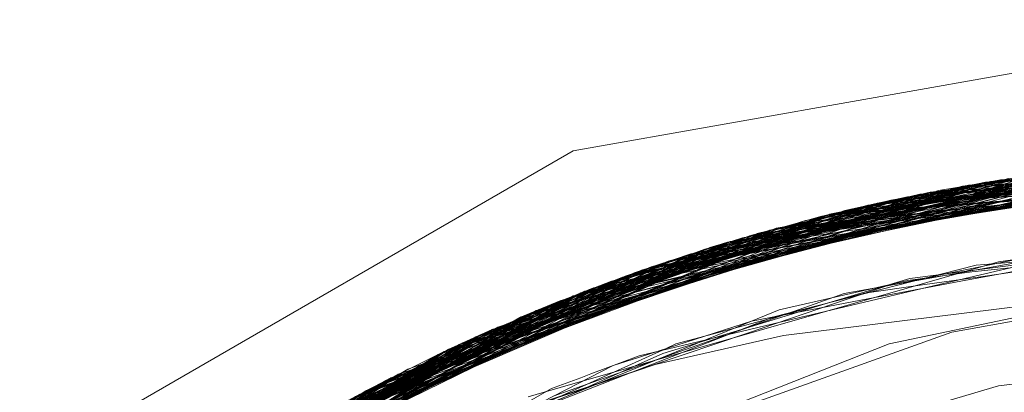
# Model space of a CAD drawing. Units: inches. Extents: x -24.8 to 24.8, y -16.5 to 16.5.
# Drawn here: x 11.4 to 11.5, y 8.3 to 8.4 of the extents above; entities that cross this region are included whole.
import ezdxf

# ---------------------------------------------------------------- set-up
doc = ezdxf.new("R2010")
doc.units = ezdxf.units.IN
doc.header["$LTSCALE"] = 0.55
doc.header["$MEASUREMENT"] = 0
doc.linetypes.add('Line Type-1', pattern=[0.41656, 0.20828, -0.20828])
for name, color, linetype, lineweight in [('None', 7, 'Continuous', 5), ('Roof', 7, 'Continuous', 13), ('Setscrew', 7, 'Continuous', 5)]:
    doc.layers.add(name, color=color, linetype=linetype, lineweight=lineweight)

# ---------------------------------------------------------------- blocks, each defined once
blk = doc.blocks.new('Group-16-1')
at = {"layer": 'Roof', "color": 7, "linetype": 'Continuous', "lineweight": 5}
for p, q in [((4.177812, 3.030989), (4.212014, 3.03702)), ((4.177812, 3.030989), (4.212014, 3.03702)), ((4.147735, 3.013624), (4.177812, 3.030989)), ((4.147735, 3.013624), (4.177812, 3.030989)), ((4.195285, 3.022633), (4.202323, 3.023891)), ((4.195285, 3.022633), (4.202323, 3.023891)), ((4.174776, 3.015325), (4.195285, 3.022633)), ((4.174776, 3.015325), (4.195285, 3.022633))]:
    blk.add_line(p, q, dxfattribs=at)
at = {"layer": 'Roof', "color": 8, "linetype": 'Line Type-1', "lineweight": 5, "true_color": 0x808080}
for p, q in [((4.175423, 3.023334), (4.205478, 3.030542)), ((4.176113, 3.023624), (4.205674, 3.030555)), ((4.176135, 3.023632), (4.205565, 3.030548)), ((4.176243, 3.023677), (4.206825, 3.030626)), ((4.177818, 3.024311), (4.208584, 3.030707)), ((4.17817, 3.024448), (4.207967, 3.030683)), ((4.178351, 3.024518), (4.208749, 3.030713)), ((4.178753, 3.024671), (4.208479, 3.030703)), ((4.180222, 3.025215), (4.21081, 3.030762)), ((4.180255, 3.025227), (4.210264, 3.030754)), ((4.211642, 3.030769), (4.180593, 3.025348)), ((4.181335, 3.025608), (4.212025, 3.03077)), ((4.181417, 3.025636), (4.211398, 3.030768)), ((4.182212, 3.025907), (4.213403, 3.03076)), ((4.205565, 3.030548), (4.182212, 3.025907)), ((4.18324, 3.026245), (4.210264, 3.030754)), ((4.18324, 3.026245), (4.214087, 3.030747)), ((4.184122, 3.026525), (4.214318, 3.030742)), ((4.185016, 3.026798), (4.212014, 3.030768)), ((4.185016, 3.026798), (4.215407, 3.030708)), ((4.185059, 3.026811), (4.21646, 3.030664)), ((4.186308, 3.027177), (4.21736, 3.030617)), ((4.206825, 3.030626), (4.186866, 3.027334)), ((4.186866, 3.027334), (4.217234, 3.030624)), ((4.187182, 3.027422), (4.217702, 3.030597)), ((4.187182, 3.027422), (4.205478, 3.030542)), ((4.207967, 3.030683), (4.189421, 3.028007)), ((4.208584, 3.030707), (4.191835, 3.028573)), ((4.194281, 3.029078), (4.211398, 3.030768)), ((4.195762, 3.029351), (4.205674, 3.030555)), ((4.21081, 3.030762), (4.196043, 3.029399)), ((4.171592, 3.021608), (4.200402, 3.030048)), ((4.172022, 3.021812), (4.202029, 3.030237)), ((4.172089, 3.021844), (4.201107, 3.030133)), ((4.20222, 3.030257), (4.172556, 3.022062)), ((4.173549, 3.022515), (4.203778, 3.030407)), ((4.174086, 3.022755), (4.203387, 3.030372)), ((4.174123, 3.022772), (4.203296, 3.030364)), ((4.179989, 3.024922), (4.203778, 3.030407)), ((4.201107, 3.030133), (4.180003, 3.024854)), ((4.180151, 3.02434), (4.202029, 3.030237)), ((4.180153, 3.024332), (4.20222, 3.030257)), ((4.180593, 3.025348), (4.200402, 3.030048)), ((4.185059, 3.026811), (4.212062, 3.030426)), ((4.18937, 3.027994), (4.219991, 3.03043)), ((4.189421, 3.028007), (4.220624, 3.030374)), ((4.189628, 3.028058), (4.221261, 3.030313)), ((4.189644, 3.028062), (4.220143, 3.030417)), ((4.191577, 3.028515), (4.222273, 3.030207)), ((4.191835, 3.028573), (4.222406, 3.030192)), ((4.193802, 3.028984), (4.212095, 3.030034)), ((4.167942, 3.019765), (4.197271, 3.029603)), ((4.169112, 3.020377), (4.197524, 3.029643)), ((4.169416, 3.020533), (4.199004, 3.029863)), ((4.169754, 3.020705), (4.198979, 3.029859)), ((4.18937, 3.027994), (4.198979, 3.029859)), ((4.189628, 3.028058), (4.197524, 3.029643)), ((4.197271, 3.029603), (4.189644, 3.028062)), ((4.192574, 3.028732), (4.223871, 3.030017)), ((4.192574, 3.028732), (4.212076, 3.029645)), ((4.224546, 3.029928), (4.193802, 3.028984)), ((4.194281, 3.029078), (4.226025, 3.029717)), ((4.194668, 3.029151), (4.199004, 3.029863)), ((4.194668, 3.029151), (4.225292, 3.029825)), ((4.196043, 3.029399), (4.226808, 3.029595)), ((4.197271, 3.029603), (4.212089, 3.029795)), ((4.197271, 3.029603), (4.229021, 3.029214)), ((4.197524, 3.029643), (4.212093, 3.029659)), ((4.197524, 3.029643), (4.228158, 3.029369)), ((4.166687, 3.019084), (4.194668, 3.029151)), ((4.167021, 3.019267), (4.195762, 3.029351)), ((4.196043, 3.029399), (4.167739, 3.019656)), ((4.180081, 3.024554), (4.195762, 3.029351)), ((4.180222, 3.025215), (4.196043, 3.029399)), ((4.195762, 3.029351), (4.227098, 3.029548)), ((4.164356, 3.017753), (4.192574, 3.028732)), ((4.165432, 3.018378), (4.194281, 3.029078)), ((4.193802, 3.028984), (4.16585, 3.018616)), ((4.181417, 3.025636), (4.194281, 3.029078)), ((4.186308, 3.027177), (4.193802, 3.028984)), ((4.191577, 3.028515), (4.192574, 3.028732)), ((4.163993, 3.017537), (4.191577, 3.028515)), ((4.164316, 3.017729), (4.191835, 3.028573)), ((4.191835, 3.028573), (4.180022, 3.024769)), ((4.161563, 3.016037), (4.189628, 3.028058)), ((4.161731, 3.016144), (4.189421, 3.028007)), ((4.162151, 3.01641), (4.18937, 3.027994)), ((4.162487, 3.01662), (4.189644, 3.028062)), ((4.189421, 3.028007), (4.180009, 3.024833)), ((4.160167, 3.015129), (4.186866, 3.027334)), ((4.160326, 3.015234), (4.187182, 3.027422)), ((4.186866, 3.027334), (4.180078, 3.024549)), ((4.180107, 3.024458), (4.187182, 3.027422)), ((4.159139, 3.014437), (4.186308, 3.027177)), ((4.157768, 3.013482), (4.185059, 3.026811)), ((4.157877, 3.013559), (4.184122, 3.026525)), ((4.158519, 3.014009), (4.185016, 3.026798)), ((4.181335, 3.025608), (4.185016, 3.026798)), ((4.184122, 3.026525), (4.185059, 3.026811)), ((4.18324, 3.026245), (4.156587, 3.01263)), ((4.180255, 3.025227), (4.18324, 3.026245)), ((4.155003, 3.011443), (4.181335, 3.025608)), ((4.182212, 3.025907), (4.155405, 3.01175)), ((4.181417, 3.025636), (4.155619, 3.011911)), ((4.154063, 3.010714), (4.180593, 3.025348)), ((4.154078, 3.010726), (4.180222, 3.025215)), ((4.154548, 3.011093), (4.180255, 3.025227)), ((4.156587, 3.01263), (4.179974, 3.025072)), ((4.167739, 3.019656), (4.179972, 3.025076)), ((4.153398, 3.010186), (4.178753, 3.024671)), ((4.158519, 3.014009), (4.180055, 3.02492)), ((4.165432, 3.018378), (4.180057, 3.024913)), ((4.171592, 3.021608), (4.180002, 3.025021)), ((4.173549, 3.022515), (4.178753, 3.024671)), ((4.176135, 3.023632), (4.180116, 3.0248)), ((4.151767, 3.008849), (4.177818, 3.024311)), ((4.178351, 3.024518), (4.152526, 3.009478)), ((4.152812, 3.009712), (4.17817, 3.024448)), ((4.17817, 3.024448), (4.161731, 3.016144)), ((4.177818, 3.024311), (4.164316, 3.017729)), ((4.16585, 3.018616), (4.180303, 3.024361)), ((4.167942, 3.019765), (4.180357, 3.024149)), ((4.169754, 3.020705), (4.180357, 3.024158)), ((4.172089, 3.021844), (4.178351, 3.024518)), ((4.150466, 3.007737), (4.176243, 3.023677)), ((4.176243, 3.023677), (4.160167, 3.015129)), ((4.164356, 3.017753), (4.180371, 3.024056)), ((4.169112, 3.020377), (4.180385, 3.024099)), ((4.169416, 3.020533), (4.180351, 3.024)), ((4.192394, 3.022099), (4.199999, 3.023695)), ((4.150101, 3.007418), (4.175423, 3.023334)), ((4.151101, 3.008285), (4.176113, 3.023624)), ((4.151218, 3.008384), (4.176135, 3.023632)), ((4.155405, 3.01175), (4.176135, 3.023632)), ((4.160326, 3.015234), (4.175423, 3.023334)), ((4.167021, 3.019267), (4.176113, 3.023624)), ((4.149546, 3.006926), (4.174123, 3.022772)), ((4.172022, 3.021812), (4.174123, 3.022772)), ((4.148247, 3.005743), (4.173549, 3.022515)), ((4.149418, 3.006811), (4.174086, 3.022755)), ((4.153398, 3.010186), (4.173549, 3.022515)), ((4.172556, 3.022062), (4.174086, 3.022755)), ((4.197435, 3.020163), (4.218762, 3.022677)), ((4.172556, 3.022062), (4.147735, 3.005264)), ((4.151988, 3.008472), (4.172556, 3.022062)), ((4.172177, 3.014134), (4.192394, 3.022099)), ((4.146993, 3.004558), (4.172022, 3.021812)), ((4.147447, 3.004992), (4.171592, 3.021608)), ((4.147764, 3.005291), (4.172089, 3.021844)), ((4.151975, 3.008492), (4.172022, 3.021812)), ((4.152526, 3.009478), (4.172089, 3.021844)), ((4.171592, 3.021608), (4.154063, 3.010714)), ((4.144861, 3.002439), (4.169416, 3.020533)), ((4.145432, 3.003019), (4.169754, 3.020705)), ((4.169754, 3.020705), (4.162151, 3.01641)), ((4.166687, 3.019084), (4.169416, 3.020533)), ((4.169112, 3.020377), (4.1454, 3.002987)), ((4.161563, 3.016037), (4.169112, 3.020377)), ((4.190483, 3.018118), (4.197435, 3.020163))]:
    blk.add_line(p, q, dxfattribs=at)
at = {"layer": 'Setscrew', "color": 8, "linetype": 'Line Type-1', "lineweight": 5, "true_color": 0x808080}
for p, q in [((4.183842, 3.026437), (4.20558, 3.030549)), ((4.18389, 3.026452), (4.206615, 3.030614)), ((4.184736, 3.026714), (4.206476, 3.030606)), ((4.184937, 3.026775), (4.207663, 3.030669)), ((4.185631, 3.026981), (4.20737, 3.030655)), ((4.185987, 3.027085), (4.208708, 3.030712)), ((4.188527, 3.02778), (4.210243, 3.030753)), ((4.189285, 3.027973), (4.211965, 3.03077)), ((4.189427, 3.028008), (4.211129, 3.030766)), ((4.190341, 3.02823), (4.213002, 3.030765)), ((4.191399, 3.028475), (4.214041, 3.030748)), ((4.193241, 3.028871), (4.214874, 3.030726)), ((4.194145, 3.029051), (4.215765, 3.030695)), ((4.195776, 3.029353), (4.218363, 3.030555)), ((4.197062, 3.02957), (4.21865, 3.030535)), ((4.17856, 3.024598), (4.201209, 3.030145)), ((4.179592, 3.024985), (4.202266, 3.030262)), ((4.18009, 3.025167), (4.20178, 3.03021)), ((4.180628, 3.02536), (4.203321, 3.030366)), ((4.180975, 3.025482), (4.202681, 3.030304)), ((4.182204, 3.025904), (4.201752, 3.030207)), ((4.192458, 3.028708), (4.201752, 3.030207)), ((4.196836, 3.029533), (4.219415, 3.030477)), ((4.175354, 3.023305), (4.197895, 3.029701)), ((4.176381, 3.023734), (4.197966, 3.029711)), ((4.177254, 3.024088), (4.19887, 3.029844)), ((4.177254, 3.024088), (4.197895, 3.029701)), ((4.179592, 3.024985), (4.197966, 3.029711)), ((4.173328, 3.022416), (4.195776, 3.029353)), ((4.174338, 3.022866), (4.196836, 3.029533)), ((4.175511, 3.023371), (4.197062, 3.02957)), ((4.18009, 3.025167), (4.195776, 3.029353)), ((4.18389, 3.026452), (4.197062, 3.02957)), ((4.18412, 3.026242), (4.197428, 3.029437)), ((4.184937, 3.026775), (4.198777, 3.029228)), ((4.185631, 3.026981), (4.198772, 3.029362)), ((4.188527, 3.02778), (4.198739, 3.02954)), ((4.189285, 3.027973), (4.198777, 3.029262)), ((4.189427, 3.028008), (4.196836, 3.029533)), ((4.191399, 3.028475), (4.198757, 3.029432)), ((4.197428, 3.029437), (4.198718, 3.029506)), ((4.170195, 3.020926), (4.192458, 3.028708)), ((4.17187, 3.02174), (4.193241, 3.028871)), ((4.172726, 3.02214), (4.194145, 3.029051)), ((4.182204, 3.025904), (4.192458, 3.028708)), ((4.185987, 3.027085), (4.194145, 3.029051)), ((4.190341, 3.02823), (4.193241, 3.028871)), ((4.168221, 3.019913), (4.190341, 3.02823)), ((4.169205, 3.020425), (4.191399, 3.028475)), ((4.173116, 3.022156), (4.190341, 3.02823)), ((4.180975, 3.025482), (4.191399, 3.028475)), ((4.167243, 3.019389), (4.189285, 3.027973)), ((4.16746, 3.019506), (4.188527, 3.02778)), ((4.168295, 3.019952), (4.189427, 3.028008)), ((4.174338, 3.022866), (4.189427, 3.028008)), ((4.17856, 3.024598), (4.188527, 3.02778)), ((4.183842, 3.026437), (4.189285, 3.027973)), ((4.164222, 3.017673), (4.185987, 3.027085)), ((4.164798, 3.018012), (4.185631, 3.026981)), ((4.173082, 3.022255), (4.185987, 3.027085)), ((4.180628, 3.02536), (4.185631, 3.026981)), ((4.162326, 3.01652), (4.18389, 3.026452)), ((4.163171, 3.017042), (4.183842, 3.026437)), ((4.163271, 3.017102), (4.184937, 3.026775)), ((4.163982, 3.017531), (4.184736, 3.026714)), ((4.173285, 3.021742), (4.183842, 3.026437)), ((4.175511, 3.023371), (4.18389, 3.026452)), ((4.184736, 3.026714), (4.184937, 3.026775)), ((4.194173, 3.024709), (4.201363, 3.026397)), ((4.195698, 3.024976), (4.204429, 3.026609)), ((4.196712, 3.025202), (4.207352, 3.026719)), ((4.178866, 3.024669), (4.18412, 3.026242)), ((4.193343, 3.025105), (4.202196, 3.02625)), ((4.194913, 3.025302), (4.199488, 3.026239)), ((4.196403, 3.025711), (4.203498, 3.026299)), ((4.197437, 3.025866), (4.198079, 3.025969)), ((4.157569, 3.013341), (4.182204, 3.025904)), ((4.173183, 3.02197), (4.182204, 3.025904)), ((4.190315, 3.024409), (4.198479, 3.025867)), ((4.191948, 3.024588), (4.196403, 3.025711)), ((4.192419, 3.024432), (4.197437, 3.025866)), ((4.196205, 3.025415), (4.199569, 3.025756)), ((4.159417, 3.014625), (4.180628, 3.02536)), ((4.159804, 3.014886), (4.18009, 3.025167)), ((4.160592, 3.015409), (4.180975, 3.025482)), ((4.17322, 3.021881), (4.180975, 3.025482)), ((4.173328, 3.022416), (4.18009, 3.025167)), ((4.173332, 3.021686), (4.180628, 3.02536)), ((4.189131, 3.023838), (4.193343, 3.025105)), ((4.192239, 3.02475), (4.194913, 3.025302)), ((4.193247, 3.025007), (4.196205, 3.025415)), ((4.193929, 3.024812), (4.196712, 3.025202)), ((4.157597, 3.013361), (4.17856, 3.024598)), ((4.158503, 3.013998), (4.179592, 3.024985)), ((4.173269, 3.021788), (4.17856, 3.024598)), ((4.173345, 3.021811), (4.178866, 3.024669)), ((4.176381, 3.023734), (4.179592, 3.024985)), ((4.187312, 3.023658), (4.193247, 3.025007)), ((4.187679, 3.023171), (4.194173, 3.024709)), ((4.189108, 3.023867), (4.191948, 3.024588)), ((4.190447, 3.024147), (4.192239, 3.02475)), ((4.190757, 3.024042), (4.195698, 3.024976)), ((4.191244, 3.024431), (4.193929, 3.024812)), ((4.18342, 3.022325), (4.191244, 3.024431)), ((4.185859, 3.022593), (4.190447, 3.024147)), ((4.188499, 3.023767), (4.190315, 3.024409)), ((4.189457, 3.023579), (4.192419, 3.024432)), ((4.156536, 3.012593), (4.176381, 3.023734)), ((4.1573, 3.013148), (4.177254, 3.024088)), ((4.175354, 3.023305), (4.177254, 3.024088)), ((4.186033, 3.02314), (4.190757, 3.024042)), ((4.186749, 3.023153), (4.188499, 3.023767)), ((4.187067, 3.023346), (4.189108, 3.023867)), ((4.199673, 3.023974), (4.187509, 3.022481)), ((4.188148, 3.023541), (4.189131, 3.023838)), ((4.175354, 3.023305), (4.154815, 3.011299)), ((4.155778, 3.012031), (4.175511, 3.023371)), ((4.177216, 3.020078), (4.189457, 3.023579)), ((4.181945, 3.021654), (4.188148, 3.023541)), ((4.182739, 3.021653), (4.187067, 3.023346)), ((4.185028, 3.02273), (4.187312, 3.023658)), ((4.153944, 3.01062), (4.174338, 3.022866)), ((4.176895, 3.019678), (4.186749, 3.023153)), ((4.180861, 3.021542), (4.187679, 3.023171)), ((4.180877, 3.021478), (4.186033, 3.02314)), ((4.153081, 3.009931), (4.173328, 3.022416)), ((4.172859, 3.017796), (4.184879, 3.02267)), ((4.175635, 3.019151), (4.185859, 3.022593)), ((4.187509, 3.022481), (4.181603, 3.02114)), ((4.182553, 3.022093), (4.18342, 3.022325)), ((4.184879, 3.02267), (4.185028, 3.02273)), ((4.153376, 3.010168), (4.172726, 3.02214)), ((4.1573, 3.013148), (4.173212, 3.022053)), ((4.158503, 3.013998), (4.173249, 3.021976)), ((4.159804, 3.014886), (4.173087, 3.022268)), ((4.162326, 3.01652), (4.173211, 3.02205)), ((4.164222, 3.017673), (4.172726, 3.02214)), ((4.168295, 3.019952), (4.173154, 3.022155)), ((4.171634, 3.017162), (4.182098, 3.021888)), ((4.182098, 3.021888), (4.182553, 3.022093)), ((4.152645, 3.009576), (4.17187, 3.02174)), ((4.167551, 3.018812), (4.173323, 3.021797)), ((4.168221, 3.019913), (4.17187, 3.02174)), ((4.173323, 3.021797), (4.173345, 3.021811)), ((4.174123, 3.018301), (4.182739, 3.021653)), ((4.178632, 3.020707), (4.180861, 3.021542)), ((4.17954, 3.020582), (4.181945, 3.021654)), ((4.180241, 3.021275), (4.180877, 3.021478)), ((4.168665, 3.015489), (4.179669, 3.021092)), ((4.181603, 3.02114), (4.169913, 3.017202)), ((4.179669, 3.021092), (4.180241, 3.021275)), ((4.15044, 3.007714), (4.170195, 3.020926)), ((4.157569, 3.013341), (4.170195, 3.020926)), ((4.172791, 3.01759), (4.17954, 3.020582)), ((4.176822, 3.020035), (4.178174, 3.020536)), ((4.178174, 3.020536), (4.178632, 3.020707)), ((4.149616, 3.006988), (4.169205, 3.020425)), ((4.160592, 3.015409), (4.169205, 3.020425)), ((4.175746, 3.01966), (4.177216, 3.020078)), ((4.148801, 3.006253), (4.168221, 3.019913)), ((4.149629, 3.007), (4.168295, 3.019952)), ((4.152645, 3.009576), (4.168221, 3.019913)), ((4.153944, 3.01062), (4.168295, 3.019952)), ((4.165955, 3.013868), (4.176822, 3.020035))]:
    blk.add_line(p, q, dxfattribs=at)

msp = doc.modelspace()

# ---------------------------------------------------------------- block references
at = {"layer": 'None', "color": 7, "xscale": 2.75, "yscale": 2.75, "zscale": 2.75}
msp.add_blockref('Group-16-1', (0, 0), dxfattribs=at)

doc.saveas('drawing.dxf')
